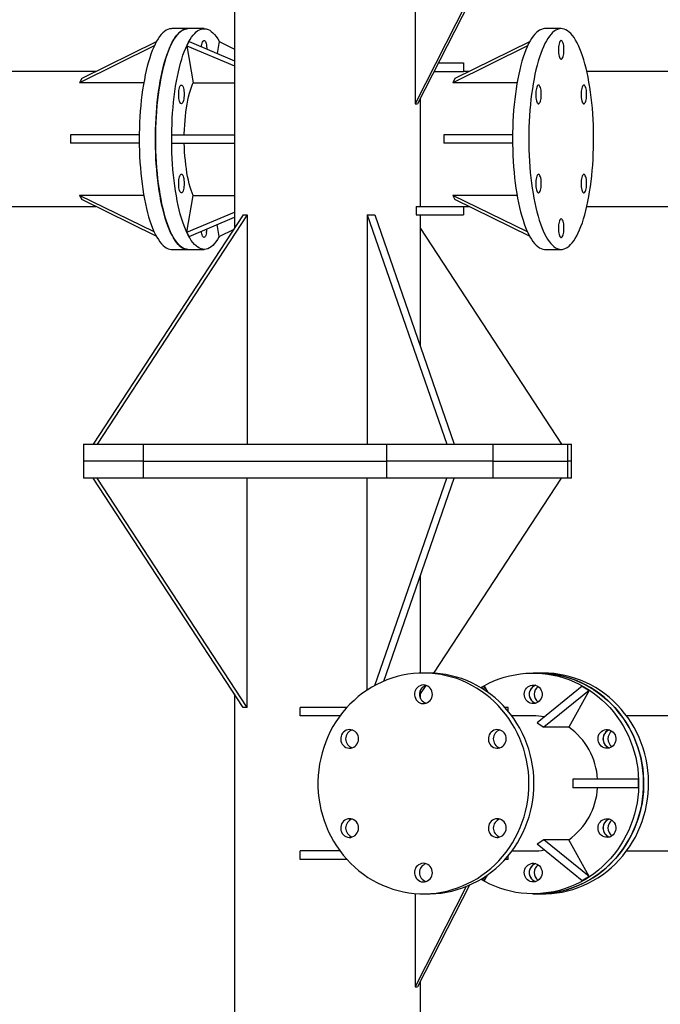
# Model space of a CAD drawing. Units: millimetres. Extents: x 15 to 1184, y 5 to 836.
# Drawn here: x 514 to 521, y 502 to 513 of the extents above; entities that cross this region are included whole.
import ezdxf

# ---------------------------------------------------------------- set-up
doc = ezdxf.new("R2010")
doc.units = ezdxf.units.MM

msp = doc.modelspace()

# ---------------------------------------------------------------- linework, layer by layer
at = {"color": 7, "linetype": 'Continuous', "lineweight": 25}
for p, q in [((516.123, 515.934), (516.123, 511.016)), ((518.852, 513.666), (518.25, 512.485)), ((518.89, 513.681), (518.28, 512.485)), ((518.25, 513.584), (518.25, 512.485)), ((515.575, 513.37), (515.384, 513.37)), ((515.766, 513.37), (515.575, 513.37)), ((519.972, 513.37), (519.781, 513.37)), ((515.178, 513.165), (514.298, 512.733)), ((515.203, 513.215), (514.324, 512.783)), ((515.563, 513.166), (515.589, 513.216)), ((515.563, 513.166), (515.637, 512.733)), ((515.563, 513.166), (516.123, 512.931)), ((515.589, 513.216), (516.123, 512.991)), ((515.943, 513.216), (515.92, 513.077)), ((515.943, 513.216), (516.123, 513.128)), ((519.575, 513.165), (518.695, 512.733)), ((519.6, 513.215), (518.721, 512.783)), ((518.524, 512.965), (518.82, 512.965)), ((518.82, 512.965), (518.82, 512.865)), ((514.49, 512.865), (496.924, 512.865)), ((514.324, 512.783), (514.298, 512.733)), ((518.473, 512.865), (518.82, 512.865)), ((518.721, 512.783), (518.695, 512.733)), ((518.887, 512.865), (518.82, 512.865)), ((521.659, 512.865), (520.274, 512.865)), ((515.055, 512.733), (514.298, 512.733)), ((515.637, 512.733), (516.123, 512.733)), ((519.452, 512.733), (518.695, 512.733)), ((518.313, 511.275), (518.313, 512.551)), ((518.25, 512.485), (518.28, 512.485)), ((514.194, 512.12), (514.194, 512.02)), ((515.002, 512.12), (514.194, 512.12)), ((515.386, 512.02), (515.386, 512.12)), ((515.386, 512.12), (516.123, 512.12)), ((518.591, 512.12), (518.591, 512.02)), ((519.399, 512.12), (518.591, 512.12)), ((515.002, 512.02), (514.194, 512.02)), ((515.386, 512.02), (516.123, 512.02)), ((519.399, 512.02), (518.591, 512.02)), ((514.298, 511.406), (514.324, 511.356)), ((515.178, 510.975), (514.298, 511.406)), ((515.055, 511.406), (514.298, 511.406)), ((515.563, 510.973), (515.637, 511.406)), ((515.637, 511.406), (516.123, 511.406)), ((519.452, 511.406), (518.695, 511.406)), ((519.575, 510.975), (518.695, 511.406)), ((518.695, 511.406), (518.721, 511.356)), ((496.924, 511.275), (514.49, 511.275)), ((515.203, 510.925), (514.324, 511.356)), ((518.265, 511.275), (518.265, 511.175)), ((518.265, 511.275), (518.82, 511.275)), ((519.6, 510.925), (518.721, 511.356)), ((518.82, 511.275), (518.887, 511.275)), ((518.82, 511.275), (518.82, 511.175)), ((520.274, 511.275), (521.659, 511.275)), ((516.227, 511.175), (514.46, 508.475)), ((516.274, 511.175), (514.507, 508.475)), ((515.563, 510.973), (516.123, 511.209)), ((516.227, 511.175), (516.274, 511.175)), ((516.274, 511.175), (516.274, 508.475)), ((517.687, 511.175), (517.687, 508.475)), ((517.687, 511.175), (518.624, 508.475)), ((517.687, 511.175), (517.775, 511.175)), ((517.775, 511.175), (518.712, 508.475)), ((518.265, 511.175), (518.82, 511.175)), ((518.313, 509.624), (518.313, 511.175)), ((515.589, 510.923), (516.123, 511.148)), ((515.943, 510.923), (515.92, 511.063)), ((515.589, 510.923), (515.563, 510.973)), ((515.943, 510.923), (516.119, 511.009)), ((518.313, 511.016), (519.976, 508.475)), ((515.384, 510.77), (515.575, 510.77)), ((515.575, 510.77), (515.766, 510.77)), ((519.781, 510.77), (519.972, 510.77)), ((514.344, 508.475), (514.344, 508.275)), ((514.344, 508.475), (515.05, 508.475)), ((515.05, 508.475), (515.05, 508.275)), ((515.05, 508.475), (517.918, 508.475)), ((517.918, 508.275), (517.918, 508.475)), ((517.918, 508.475), (519.167, 508.475)), ((519.167, 508.475), (519.167, 508.275)), ((519.167, 508.475), (520.049, 508.475)), ((520.049, 508.275), (520.049, 508.475)), ((520.049, 508.475), (520.093, 508.475)), ((520.093, 508.275), (520.093, 508.475)), ((514.344, 508.275), (514.344, 508.075)), ((515.05, 508.275), (514.344, 508.275)), ((515.05, 508.275), (517.918, 508.275)), ((515.05, 508.275), (515.05, 508.075)), ((519.167, 508.275), (517.918, 508.275)), ((517.918, 508.075), (517.918, 508.275)), ((519.167, 508.275), (520.049, 508.275)), ((519.167, 508.275), (519.167, 508.075)), ((520.093, 508.275), (520.049, 508.275)), ((520.049, 508.075), (520.049, 508.275)), ((520.093, 508.075), (520.093, 508.275)), ((515.05, 508.075), (514.344, 508.075)), ((516.227, 505.375), (514.46, 508.075)), ((516.274, 505.375), (514.507, 508.075)), ((517.918, 508.075), (515.05, 508.075)), ((516.274, 505.375), (516.274, 508.075)), ((517.687, 505.58), (517.687, 508.075)), ((517.777, 505.633), (518.624, 508.075)), ((517.883, 505.685), (518.712, 508.075)), ((519.167, 508.075), (517.918, 508.075)), ((518.473, 505.778), (519.976, 508.075)), ((520.049, 508.075), (519.167, 508.075)), ((520.093, 508.075), (520.049, 508.075)), ((518.313, 505.779), (518.313, 506.925)), ((518.408, 505.78), (518.349, 505.78)), ((519.7, 505.78), (519.642, 505.78)), ((519.759, 505.78), (519.7, 505.78)), ((518.313, 505.534), (518.38, 505.635)), ((519.03, 505.605), (519.064, 505.626)), ((519.064, 505.626), (519.059, 505.587)), ((519.064, 505.626), (519.102, 505.558)), ((520.219, 505.626), (519.687, 505.193)), ((520.219, 505.626), (520.302, 505.576)), ((516.123, 505.534), (516.123, 495.616)), ((518.313, 505.482), (518.313, 505.577)), ((520.302, 505.576), (519.769, 505.143)), ((520.302, 505.576), (520.063, 505.143)), ((516.274, 505.375), (516.227, 505.375)), ((516.897, 505.275), (516.897, 505.375)), ((517.448, 505.375), (516.897, 505.375)), ((519.347, 505.375), (519.309, 505.375)), ((519.347, 505.332), (519.347, 505.375)), ((517.366, 505.275), (516.897, 505.275)), ((519.642, 505.275), (519.391, 505.275)), ((525.634, 505.275), (520.742, 505.275)), ((519.687, 505.193), (519.769, 505.143)), ((520.063, 505.143), (519.769, 505.143)), ((520.108, 504.53), (520.108, 504.43)), ((520.88, 504.53), (520.108, 504.53)), ((520.88, 504.43), (520.108, 504.43)), ((520.88, 504.53), (520.88, 504.43)), ((519.769, 503.816), (519.687, 503.766)), ((520.219, 503.333), (519.687, 503.766)), ((520.063, 503.816), (519.769, 503.816)), ((520.302, 503.383), (519.769, 503.816)), ((520.302, 503.383), (520.063, 503.816)), ((516.897, 503.585), (516.897, 503.685)), ((517.366, 503.685), (516.897, 503.685)), ((519.347, 503.585), (519.347, 503.628)), ((519.391, 503.685), (519.642, 503.685)), ((520.742, 503.685), (525.634, 503.685)), ((517.448, 503.585), (516.897, 503.585)), ((519.347, 503.585), (519.309, 503.585)), ((519.064, 503.333), (519.102, 503.401)), ((520.302, 503.383), (520.219, 503.333)), ((518.89, 503.281), (518.28, 502.085)), ((519.064, 503.333), (519.03, 503.354)), ((519.064, 503.333), (519.059, 503.372)), ((518.852, 503.266), (518.25, 502.085)), ((518.25, 503.184), (518.25, 502.085)), ((518.349, 503.18), (518.408, 503.18)), ((519.642, 503.18), (519.7, 503.18)), ((519.7, 503.18), (519.759, 503.18)), ((518.313, 494.224), (518.313, 502.151)), ((518.25, 502.085), (518.28, 502.085))]:
    msp.add_line(p, q, dxfattribs=at)
at = {"color": 7, "linetype": 'Continuous', "lineweight": 25, "flags": 128}
for points in [[(515.384, 513.37), (515.377, 513.369), (515.357, 513.367), (515.338, 513.36), (515.318, 513.35), (515.298, 513.337), (515.279, 513.32), (515.26, 513.3), (515.242, 513.277), (515.224, 513.25), (515.206, 513.22), (515.188, 513.187), (515.172, 513.151), (515.156, 513.112), (515.14, 513.07), (515.125, 513.026), (515.111, 512.979), (515.097, 512.929), (515.085, 512.878), (515.073, 512.824), (515.062, 512.768), (515.051, 512.71), (515.042, 512.65), (515.034, 512.589), (515.026, 512.527), (515.02, 512.463), (515.014, 512.398), (515.01, 512.332), (515.006, 512.266), (515.004, 512.199), (515.002, 512.132), (515.002, 512.064), (515.002, 511.997), (515.004, 511.929), (515.007, 511.862), (515.01, 511.796), (515.015, 511.731), (515.021, 511.666), (515.027, 511.602), (515.035, 511.54), (515.044, 511.479), (515.053, 511.42)], [(515.575, 510.77), (515.558, 510.771), (515.539, 510.776), (515.519, 510.784), (515.499, 510.795), (515.48, 510.81), (515.461, 510.829), (515.442, 510.851), (515.424, 510.876), (515.406, 510.904), (515.388, 510.936), (515.371, 510.97), (515.355, 511.007), (515.339, 511.048), (515.324, 511.091), (515.309, 511.137), (515.295, 511.185), (515.282, 511.236), (515.27, 511.288), (515.258, 511.343), (515.248, 511.4), (515.238, 511.459), (515.229, 511.519), (515.221, 511.581), (515.214, 511.645), (515.208, 511.709), (515.203, 511.774), (515.199, 511.84), (515.196, 511.907), (515.194, 511.974), (515.193, 512.042), (515.193, 512.109), (515.194, 512.176), (515.196, 512.244), (515.2, 512.31), (515.204, 512.376), (515.209, 512.441), (515.215, 512.505), (515.222, 512.568), (515.23, 512.63), (515.239, 512.69), (515.249, 512.749), (515.26, 512.805), (515.272, 512.86), (515.284, 512.912), (515.297, 512.963), (515.311, 513.011), (515.326, 513.056), (515.341, 513.098), (515.357, 513.138), (515.374, 513.175), (515.391, 513.209), (515.409, 513.24), (515.427, 513.268), (515.445, 513.293), (515.464, 513.314), (515.483, 513.332), (515.503, 513.346), (515.522, 513.357), (515.542, 513.365), (515.562, 513.369), (515.575, 513.37)], [(515.575, 513.37), (515.568, 513.369), (515.548, 513.367), (515.529, 513.36), (515.509, 513.35), (515.49, 513.337), (515.47, 513.32), (515.452, 513.3), (515.433, 513.277), (515.415, 513.25), (515.397, 513.22), (515.38, 513.187), (515.363, 513.151), (515.347, 513.112), (515.331, 513.07), (515.316, 513.026), (515.302, 512.979), (515.288, 512.929), (515.276, 512.878), (515.264, 512.824), (515.253, 512.768), (515.243, 512.71), (515.233, 512.65), (515.225, 512.589), (515.217, 512.527), (515.211, 512.463), (515.205, 512.398), (515.201, 512.332), (515.197, 512.266), (515.195, 512.199), (515.193, 512.132), (515.193, 512.064), (515.194, 511.997), (515.195, 511.929), (515.198, 511.862), (515.202, 511.796), (515.206, 511.731), (515.212, 511.666), (515.219, 511.602), (515.226, 511.54), (515.235, 511.479), (515.244, 511.42)], [(515.947, 510.925), (515.941, 510.914), (515.923, 510.885), (515.905, 510.859), (515.886, 510.836), (515.867, 510.816), (515.848, 510.8), (515.829, 510.787), (515.809, 510.778), (515.789, 510.772), (515.769, 510.77), (515.75, 510.771), (515.73, 510.776), (515.71, 510.784), (515.691, 510.795), (515.671, 510.81), (515.652, 510.829), (515.633, 510.851), (515.615, 510.876), (515.597, 510.904), (515.579, 510.936), (515.562, 510.97), (515.546, 511.007), (515.53, 511.048), (515.515, 511.091), (515.5, 511.137), (515.486, 511.185), (515.473, 511.236), (515.461, 511.288), (515.449, 511.343), (515.439, 511.4), (515.429, 511.459), (515.42, 511.519), (515.412, 511.581), (515.405, 511.645), (515.399, 511.709), (515.394, 511.774), (515.39, 511.84), (515.387, 511.907), (515.385, 511.974), (515.384, 512.042), (515.384, 512.109), (515.385, 512.176), (515.388, 512.244), (515.391, 512.31), (515.395, 512.376), (515.4, 512.441), (515.406, 512.505), (515.413, 512.568), (515.421, 512.63), (515.43, 512.69), (515.44, 512.749), (515.451, 512.805), (515.463, 512.86), (515.475, 512.912), (515.489, 512.963), (515.503, 513.011), (515.517, 513.056), (515.533, 513.098), (515.549, 513.138), (515.565, 513.175), (515.582, 513.209), (515.6, 513.24), (515.618, 513.268), (515.636, 513.293), (515.655, 513.314), (515.674, 513.332), (515.694, 513.346), (515.713, 513.357), (515.733, 513.365), (515.753, 513.369), (515.773, 513.369), (515.792, 513.367), (515.812, 513.36), (515.832, 513.35), (515.851, 513.337), (515.87, 513.32), (515.889, 513.3), (515.908, 513.277), (515.926, 513.25), (515.944, 513.22), (515.947, 513.215)], [(519.781, 513.37), (519.777, 513.37), (519.758, 513.367), (519.738, 513.361), (519.718, 513.352), (519.699, 513.339), (519.68, 513.323), (519.661, 513.304), (519.642, 513.281), (519.624, 513.255), (519.606, 513.225), (519.588, 513.193), (519.572, 513.157), (519.555, 513.119), (519.54, 513.078), (519.525, 513.034), (519.51, 512.987), (519.497, 512.938), (519.484, 512.886), (519.472, 512.833), (519.46, 512.777), (519.45, 512.72)], [(519.641, 512.72), (519.632, 512.66), (519.623, 512.599), (519.616, 512.537), (519.609, 512.474), (519.603, 512.409), (519.599, 512.343), (519.595, 512.277), (519.592, 512.21), (519.591, 512.143), (519.59, 512.075), (519.591, 512.008), (519.592, 511.941), (519.594, 511.874), (519.598, 511.807), (519.602, 511.741), (519.608, 511.677), (519.614, 511.613), (519.622, 511.55), (519.63, 511.489), (519.64, 511.429), (519.65, 511.372), (519.661, 511.316), (519.673, 511.262), (519.686, 511.21), (519.699, 511.16), (519.713, 511.113), (519.728, 511.069), (519.744, 511.027), (519.76, 510.988), (519.777, 510.952), (519.794, 510.919), (519.812, 510.89), (519.83, 510.863), (519.849, 510.839), (519.868, 510.819), (519.887, 510.802), (519.906, 510.789), (519.926, 510.779), (519.946, 510.773), (519.965, 510.77), (519.985, 510.77), (520.005, 510.775), (520.025, 510.782), (520.044, 510.793), (520.064, 510.808), (520.083, 510.826), (520.102, 510.847), (520.12, 510.871), (520.138, 510.899), (520.156, 510.93), (520.173, 510.964), (520.189, 511.001), (520.205, 511.041), (520.221, 511.084), (520.235, 511.129), (520.249, 511.177), (520.263, 511.227), (520.275, 511.279), (520.287, 511.334), (520.298, 511.391), (520.307, 511.449), (520.316, 511.509), (520.325, 511.571), (520.332, 511.634), (520.338, 511.698), (520.343, 511.763), (520.347, 511.829), (520.35, 511.896), (520.352, 511.963), (520.354, 512.03), (520.354, 512.098), (520.353, 512.165), (520.351, 512.232), (520.348, 512.299), (520.344, 512.365), (520.339, 512.431), (520.333, 512.495), (520.326, 512.558), (520.318, 512.62), (520.309, 512.68), (520.299, 512.739), (520.289, 512.796), (520.277, 512.851), (520.265, 512.904), (520.252, 512.955), (520.238, 513.003), (520.223, 513.048), (520.208, 513.092), (520.192, 513.132), (520.176, 513.169), (520.159, 513.204), (520.141, 513.235), (520.123, 513.264), (520.105, 513.289), (520.086, 513.311), (520.067, 513.329), (520.047, 513.344), (520.028, 513.356), (520.008, 513.364), (519.988, 513.368), (519.969, 513.37), (519.949, 513.367), (519.929, 513.361), (519.909, 513.352), (519.89, 513.339), (519.871, 513.323), (519.852, 513.304), (519.833, 513.281), (519.815, 513.255), (519.797, 513.225), (519.78, 513.193), (519.763, 513.157), (519.746, 513.119), (519.731, 513.078), (519.716, 513.034), (519.701, 512.987), (519.688, 512.938), (519.675, 512.886), (519.663, 512.833), (519.652, 512.777), (519.641, 512.72)], [(515.735, 513.154), (515.737, 513.166), (515.74, 513.183), (515.743, 513.198), (515.748, 513.211), (515.753, 513.22), (515.758, 513.227), (515.764, 513.229), (515.77, 513.229), (515.776, 513.225), (515.781, 513.217), (515.786, 513.207), (515.79, 513.193), (515.794, 513.178), (515.796, 513.16), (515.798, 513.141), (515.798, 513.128)], [(519.944, 513.175), (519.942, 513.157), (519.94, 513.138), (519.94, 513.118), (519.94, 513.098), (519.942, 513.08), (519.944, 513.062), (519.948, 513.046), (519.952, 513.033), (519.957, 513.022), (519.962, 513.015), (519.968, 513.01), (519.974, 513.01), (519.98, 513.013), (519.985, 513.019), (519.99, 513.029), (519.995, 513.041), (519.998, 513.056), (520.001, 513.073), (520.003, 513.092), (520.004, 513.111), (520.004, 513.131), (520.003, 513.151), (520.001, 513.169), (519.998, 513.186), (519.994, 513.2), (519.989, 513.212), (519.984, 513.221), (519.979, 513.227), (519.973, 513.23), (519.967, 513.228), (519.962, 513.224), (519.956, 513.216), (519.951, 513.205), (519.947, 513.191), (519.944, 513.175)], [(515.527, 512.54), (515.524, 512.524), (515.519, 512.51), (515.515, 512.499), (515.509, 512.491), (515.504, 512.486), (515.498, 512.485), (515.492, 512.487), (515.487, 512.493), (515.482, 512.502), (515.477, 512.514), (515.473, 512.529), (515.47, 512.545), (515.468, 512.564), (515.467, 512.583), (515.467, 512.603), (515.468, 512.622), (515.47, 512.641), (515.473, 512.658), (515.476, 512.673), (515.481, 512.686), (515.486, 512.695), (515.491, 512.702), (515.497, 512.704), (515.503, 512.704), (515.508, 512.7), (515.514, 512.692), (515.519, 512.682), (515.523, 512.668), (515.526, 512.653), (515.529, 512.635), (515.531, 512.616), (515.531, 512.596), (515.531, 512.577), (515.529, 512.558), (515.527, 512.54)], [(515.533, 512.12), (515.533, 512.13), (515.535, 512.183), (515.538, 512.235), (515.541, 512.287), (515.546, 512.337), (515.552, 512.387), (515.559, 512.435), (515.566, 512.481), (515.575, 512.525), (515.584, 512.568), (515.594, 512.608), (515.605, 512.646), (515.617, 512.681), (515.629, 512.714), (515.637, 512.733)], [(519.45, 512.72), (519.441, 512.66), (519.432, 512.599), (519.424, 512.537), (519.418, 512.474), (519.412, 512.409), (519.407, 512.343), (519.404, 512.277), (519.401, 512.21), (519.4, 512.143), (519.399, 512.075), (519.399, 512.008), (519.401, 511.941), (519.403, 511.874), (519.407, 511.807), (519.411, 511.741), (519.417, 511.677), (519.423, 511.613), (519.431, 511.55), (519.439, 511.489), (519.448, 511.429), (519.459, 511.372), (519.47, 511.316), (519.482, 511.262), (519.494, 511.21), (519.508, 511.16), (519.522, 511.113), (519.537, 511.069), (519.553, 511.027), (519.569, 510.988), (519.586, 510.952), (519.603, 510.919), (519.621, 510.89), (519.639, 510.863), (519.657, 510.839), (519.676, 510.819), (519.696, 510.802), (519.715, 510.789), (519.735, 510.779), (519.754, 510.773), (519.774, 510.77), (519.781, 510.77)], [(519.677, 512.65), (519.674, 512.632), (519.673, 512.613), (519.673, 512.593), (519.673, 512.573), (519.675, 512.555), (519.677, 512.537), (519.681, 512.521), (519.685, 512.508), (519.69, 512.497), (519.695, 512.49), (519.701, 512.485), (519.707, 512.485), (519.713, 512.488), (519.718, 512.494), (519.723, 512.504), (519.728, 512.516), (519.731, 512.531), (519.734, 512.548), (519.736, 512.567), (519.737, 512.586), (519.737, 512.606), (519.736, 512.626), (519.734, 512.644), (519.731, 512.661), (519.727, 512.675), (519.722, 512.687), (519.717, 512.696), (519.712, 512.702), (519.706, 512.705), (519.7, 512.703), (519.694, 512.699), (519.689, 512.691), (519.684, 512.68), (519.68, 512.666), (519.677, 512.65)], [(520.211, 512.65), (520.209, 512.632), (520.207, 512.613), (520.207, 512.593), (520.207, 512.573), (520.209, 512.555), (520.212, 512.537), (520.215, 512.521), (520.219, 512.508), (520.224, 512.497), (520.23, 512.49), (520.235, 512.485), (520.241, 512.485), (520.247, 512.488), (520.252, 512.494), (520.257, 512.504), (520.262, 512.516), (520.265, 512.531), (520.268, 512.548), (520.27, 512.567), (520.271, 512.586), (520.271, 512.606), (520.27, 512.626), (520.268, 512.644), (520.265, 512.661), (520.261, 512.675), (520.256, 512.687), (520.251, 512.696), (520.246, 512.702), (520.24, 512.705), (520.234, 512.703), (520.229, 512.699), (520.223, 512.691), (520.219, 512.68), (520.214, 512.666), (520.211, 512.65)], [(515.637, 511.406), (515.626, 511.434), (515.614, 511.467), (515.602, 511.503), (515.591, 511.542), (515.581, 511.583), (515.572, 511.626), (515.564, 511.671), (515.557, 511.717), (515.55, 511.766), (515.545, 511.816), (515.54, 511.866), (515.537, 511.918), (515.534, 511.971), (515.533, 512.02)], [(515.527, 511.49), (515.524, 511.474), (515.519, 511.46), (515.515, 511.449), (515.509, 511.441), (515.504, 511.436), (515.498, 511.435), (515.492, 511.437), (515.487, 511.443), (515.482, 511.452), (515.477, 511.464), (515.473, 511.479), (515.47, 511.495), (515.468, 511.514), (515.467, 511.533), (515.467, 511.553), (515.468, 511.572), (515.47, 511.591), (515.473, 511.608), (515.476, 511.623), (515.481, 511.636), (515.486, 511.645), (515.491, 511.652), (515.497, 511.654), (515.503, 511.654), (515.508, 511.65), (515.514, 511.642), (515.519, 511.632), (515.523, 511.618), (515.526, 511.603), (515.529, 511.585), (515.531, 511.566), (515.531, 511.546), (515.531, 511.527), (515.529, 511.508), (515.527, 511.49)], [(519.677, 511.6), (519.674, 511.582), (519.673, 511.563), (519.673, 511.543), (519.673, 511.523), (519.675, 511.505), (519.677, 511.487), (519.681, 511.471), (519.685, 511.458), (519.69, 511.447), (519.695, 511.44), (519.701, 511.435), (519.707, 511.435), (519.713, 511.438), (519.718, 511.444), (519.723, 511.454), (519.728, 511.466), (519.731, 511.481), (519.734, 511.498), (519.736, 511.517), (519.737, 511.536), (519.737, 511.556), (519.736, 511.576), (519.734, 511.594), (519.731, 511.611), (519.727, 511.625), (519.722, 511.637), (519.717, 511.646), (519.712, 511.652), (519.706, 511.655), (519.7, 511.653), (519.694, 511.649), (519.689, 511.641), (519.684, 511.63), (519.68, 511.616), (519.677, 511.6)], [(520.211, 511.6), (520.209, 511.582), (520.207, 511.563), (520.207, 511.543), (520.207, 511.523), (520.209, 511.505), (520.212, 511.487), (520.215, 511.471), (520.219, 511.458), (520.224, 511.447), (520.23, 511.44), (520.235, 511.435), (520.241, 511.435), (520.247, 511.438), (520.252, 511.444), (520.257, 511.454), (520.262, 511.466), (520.265, 511.481), (520.268, 511.498), (520.27, 511.517), (520.271, 511.536), (520.271, 511.556), (520.27, 511.576), (520.268, 511.594), (520.265, 511.611), (520.261, 511.625), (520.256, 511.637), (520.251, 511.646), (520.246, 511.652), (520.24, 511.655), (520.234, 511.653), (520.229, 511.649), (520.223, 511.641), (520.219, 511.63), (520.214, 511.616), (520.211, 511.6)], [(515.053, 511.42), (515.063, 511.362), (515.075, 511.306), (515.087, 511.253), (515.099, 511.201), (515.113, 511.152), (515.127, 511.106), (515.142, 511.062), (515.158, 511.021), (515.174, 510.982), (515.191, 510.947), (515.209, 510.914), (515.227, 510.885), (515.245, 510.859), (515.263, 510.836), (515.282, 510.816), (515.302, 510.8), (515.321, 510.787), (515.341, 510.778), (515.361, 510.772), (515.38, 510.77), (515.384, 510.77)], [(515.244, 511.42), (515.255, 511.362), (515.266, 511.306), (515.278, 511.253), (515.291, 511.201), (515.304, 511.152), (515.319, 511.106), (515.334, 511.062), (515.349, 511.021), (515.366, 510.982), (515.382, 510.947), (515.4, 510.914), (515.418, 510.885), (515.436, 510.859), (515.455, 510.836), (515.474, 510.816), (515.493, 510.8), (515.512, 510.787), (515.532, 510.778), (515.552, 510.772), (515.572, 510.77), (515.575, 510.77)], [(519.944, 511.075), (519.942, 511.057), (519.94, 511.038), (519.94, 511.018), (519.94, 510.998), (519.942, 510.98), (519.944, 510.962), (519.948, 510.946), (519.952, 510.933), (519.957, 510.922), (519.962, 510.915), (519.968, 510.91), (519.974, 510.91), (519.98, 510.913), (519.985, 510.919), (519.99, 510.929), (519.995, 510.941), (519.998, 510.956), (520.001, 510.973), (520.003, 510.992), (520.004, 511.011), (520.004, 511.031), (520.003, 511.051), (520.001, 511.069), (519.998, 511.086), (519.994, 511.1), (519.989, 511.112), (519.984, 511.121), (519.979, 511.127), (519.973, 511.13), (519.967, 511.128), (519.962, 511.124), (519.956, 511.116), (519.951, 511.105), (519.947, 511.091), (519.944, 511.075)], [(515.794, 510.965), (515.791, 510.949), (515.787, 510.935), (515.782, 510.924), (515.776, 510.916), (515.771, 510.911), (515.765, 510.91), (515.759, 510.912), (515.754, 510.918), (515.749, 510.927), (515.744, 510.939), (515.74, 510.954), (515.737, 510.97), (515.735, 510.985)], [(519.426, 505.13), (519.392, 505.187), (519.355, 505.243), (519.316, 505.296), (519.274, 505.348), (519.23, 505.397), (519.183, 505.444), (519.134, 505.488), (519.083, 505.529), (519.03, 505.567), (518.975, 505.603), (518.919, 505.635), (518.861, 505.665), (518.801, 505.691), (518.741, 505.714), (518.679, 505.733), (518.616, 505.749), (518.553, 505.762), (518.489, 505.771), (518.425, 505.777), (518.36, 505.78), (518.296, 505.778), (518.231, 505.774), (518.167, 505.766), (518.104, 505.754), (518.041, 505.739), (517.979, 505.721), (517.918, 505.699), (517.858, 505.674), (517.799, 505.645), (517.742, 505.614), (517.687, 505.579), (517.633, 505.542), (517.581, 505.502), (517.532, 505.458), (517.484, 505.413), (517.439, 505.365), (517.396, 505.314), (517.356, 505.261), (517.319, 505.206), (517.284, 505.149), (517.252, 505.09), (517.224, 505.03), (517.198, 504.968), (517.175, 504.905), (517.156, 504.841), (517.139, 504.775), (517.126, 504.709), (517.116, 504.642), (517.11, 504.575), (517.107, 504.508), (517.107, 504.44), (517.111, 504.373), (517.118, 504.306), (517.128, 504.239), (517.142, 504.173), (517.159, 504.108), (517.179, 504.044), (517.202, 503.981), (517.228, 503.919), (517.257, 503.859), (517.29, 503.801), (517.325, 503.744), (517.363, 503.689), (517.403, 503.637), (517.446, 503.587), (517.492, 503.539), (517.54, 503.494), (517.59, 503.451), (517.642, 503.411), (517.696, 503.374), (517.751, 503.34), (517.809, 503.309), (517.868, 503.281), (517.928, 503.257), (517.989, 503.236), (518.051, 503.218), (518.114, 503.203), (518.178, 503.192), (518.242, 503.185), (518.306, 503.18), (518.371, 503.18), (518.435, 503.183), (518.5, 503.189), (518.563, 503.199), (518.627, 503.212), (518.689, 503.229), (518.751, 503.249), (518.811, 503.273), (518.87, 503.3), (518.928, 503.329), (518.985, 503.362), (519.039, 503.398), (519.092, 503.437), (519.143, 503.479), (519.191, 503.523), (519.238, 503.57), (519.281, 503.62), (519.323, 503.672), (519.362, 503.726), (519.398, 503.782), (519.431, 503.839), (519.461, 503.899), (519.488, 503.96), (519.513, 504.023), (519.534, 504.087), (519.552, 504.151), (519.566, 504.217), (519.578, 504.284), (519.586, 504.351), (519.591, 504.418), (519.592, 504.485), (519.59, 504.553), (519.585, 504.62), (519.576, 504.687), (519.564, 504.753), (519.549, 504.819), (519.531, 504.884), (519.509, 504.947), (519.484, 505.009), (519.456, 505.07), (519.426, 505.13)], [(519.484, 505.13), (519.451, 505.187), (519.414, 505.243), (519.375, 505.296), (519.333, 505.348), (519.289, 505.397), (519.242, 505.444), (519.193, 505.488), (519.142, 505.529), (519.089, 505.567), (519.034, 505.603), (518.978, 505.635), (518.919, 505.665), (518.86, 505.691), (518.799, 505.714), (518.738, 505.733), (518.675, 505.749), (518.612, 505.762), (518.548, 505.771), (518.483, 505.777), (518.419, 505.78), (518.408, 505.78)], [(519.025, 505.608), (519.063, 505.63), (519.121, 505.66), (519.18, 505.687), (519.24, 505.71), (519.302, 505.73), (519.364, 505.747), (519.428, 505.76), (519.492, 505.77), (519.556, 505.777), (519.62, 505.779), (519.685, 505.779), (519.749, 505.775), (519.813, 505.767), (519.877, 505.756), (519.94, 505.742), (520.002, 505.724), (520.063, 505.703), (520.123, 505.678), (520.182, 505.65), (520.24, 505.619), (520.295, 505.585), (520.349, 505.548), (520.401, 505.508), (520.451, 505.466), (520.499, 505.421), (520.545, 505.373), (520.588, 505.322), (520.628, 505.27), (520.666, 505.215), (520.701, 505.159), (520.734, 505.1), (520.763, 505.04), (520.789, 504.978), (520.812, 504.915), (520.833, 504.851), (520.849, 504.786), (520.863, 504.72), (520.873, 504.654), (520.88, 504.586), (520.884, 504.519), (520.884, 504.452), (520.881, 504.384), (520.875, 504.317), (520.865, 504.25), (520.852, 504.184), (520.836, 504.119), (520.816, 504.055), (520.793, 503.991), (520.768, 503.929), (520.739, 503.869), (520.707, 503.81), (520.672, 503.753), (520.635, 503.698), (520.595, 503.646), (520.552, 503.595), (520.507, 503.547), (520.46, 503.501), (520.41, 503.458), (520.358, 503.417), (520.304, 503.38), (520.249, 503.346), (520.192, 503.314), (520.133, 503.286), (520.073, 503.261), (520.012, 503.239), (519.95, 503.22), (519.887, 503.205), (519.824, 503.194), (519.76, 503.186), (519.695, 503.181), (519.631, 503.18), (519.566, 503.182), (519.502, 503.188), (519.438, 503.197), (519.375, 503.21), (519.312, 503.226), (519.251, 503.246), (519.19, 503.269), (519.13, 503.295), (519.072, 503.324), (519.025, 503.351)], [(519.7, 505.78), (519.743, 505.779), (519.808, 505.775), (519.872, 505.767), (519.936, 505.756), (519.999, 505.742), (520.061, 505.724), (520.122, 505.703), (520.182, 505.678), (520.241, 505.65), (520.298, 505.619), (520.354, 505.585), (520.408, 505.548), (520.46, 505.508), (520.51, 505.466), (520.558, 505.421), (520.604, 505.373), (520.647, 505.322), (520.687, 505.27), (520.725, 505.215), (520.76, 505.159), (520.792, 505.1), (520.822, 505.04), (520.848, 504.978), (520.871, 504.915), (520.891, 504.851), (520.908, 504.786), (520.922, 504.72), (520.932, 504.654), (520.939, 504.586), (520.943, 504.519), (520.943, 504.452), (520.94, 504.384), (520.933, 504.317), (520.924, 504.25), (520.911, 504.184), (520.894, 504.119), (520.875, 504.055), (520.852, 503.991), (520.826, 503.929), (520.797, 503.869), (520.766, 503.81), (520.731, 503.753), (520.694, 503.698), (520.654, 503.646), (520.611, 503.595), (520.566, 503.547), (520.518, 503.501), (520.469, 503.458), (520.417, 503.417), (520.363, 503.38), (520.308, 503.346), (520.251, 503.314), (520.192, 503.286), (520.132, 503.261), (520.071, 503.239), (520.009, 503.22), (519.946, 503.205), (519.883, 503.194), (519.819, 503.186), (519.754, 503.181), (519.7, 503.18)], [(519.7, 503.18), (519.733, 503.18), (519.797, 503.184), (519.861, 503.191), (519.925, 503.201), (519.988, 503.215), (520.051, 503.232), (520.112, 503.253), (520.172, 503.277), (520.231, 503.304), (520.289, 503.335), (520.345, 503.368), (520.399, 503.405), (520.452, 503.444), (520.502, 503.486), (520.55, 503.531), (520.596, 503.579), (520.64, 503.628), (520.681, 503.681), (520.719, 503.735), (520.754, 503.791), (520.787, 503.849), (520.817, 503.909), (520.844, 503.971), (520.868, 504.033), (520.888, 504.097), (520.906, 504.162), (520.92, 504.228), (520.93, 504.295), (520.938, 504.362), (520.942, 504.429), (520.943, 504.497), (520.941, 504.564), (520.935, 504.631), (520.925, 504.698), (520.913, 504.764), (520.897, 504.83), (520.878, 504.894), (520.856, 504.958), (520.831, 505.02), (520.803, 505.08), (520.771, 505.139), (520.737, 505.197), (520.7, 505.252), (520.66, 505.305), (520.618, 505.356), (520.573, 505.405), (520.526, 505.451), (520.477, 505.495), (520.426, 505.535), (520.372, 505.573), (520.317, 505.608), (520.26, 505.64), (520.202, 505.669), (520.142, 505.695), (520.081, 505.717), (520.019, 505.736), (519.957, 505.752), (519.893, 505.764), (519.829, 505.773), (519.765, 505.778), (519.7, 505.78)], [(519.759, 503.18), (519.791, 503.18), (519.856, 503.184), (519.92, 503.191), (519.984, 503.201), (520.047, 503.215), (520.109, 503.232), (520.171, 503.253), (520.231, 503.277), (520.29, 503.304), (520.348, 503.335), (520.404, 503.368), (520.458, 503.405), (520.51, 503.444), (520.561, 503.486), (520.609, 503.531), (520.655, 503.579), (520.698, 503.628), (520.739, 503.681), (520.778, 503.735), (520.813, 503.791), (520.846, 503.849), (520.876, 503.909), (520.903, 503.971), (520.926, 504.033), (520.947, 504.097), (520.964, 504.162), (520.978, 504.228), (520.989, 504.295), (520.997, 504.362), (521.001, 504.429), (521.002, 504.497), (520.999, 504.564), (520.993, 504.631), (520.984, 504.698), (520.972, 504.764), (520.956, 504.83), (520.937, 504.894), (520.915, 504.958), (520.89, 505.02), (520.861, 505.08), (520.83, 505.139), (520.796, 505.197), (520.759, 505.252), (520.719, 505.305), (520.677, 505.356), (520.632, 505.405), (520.585, 505.451), (520.536, 505.495), (520.484, 505.535), (520.431, 505.573), (520.376, 505.608), (520.319, 505.64), (520.261, 505.669), (520.201, 505.695), (520.14, 505.717), (520.078, 505.736), (520.015, 505.752), (519.952, 505.764), (519.888, 505.773), (519.824, 505.778), (519.759, 505.78), (519.759, 505.78)], [(518.44, 505.585), (518.43, 505.601), (518.416, 505.615), (518.401, 505.626), (518.383, 505.634), (518.365, 505.638), (518.346, 505.64), (518.328, 505.637), (518.309, 505.631), (518.293, 505.622), (518.278, 505.61), (518.265, 505.596), (518.255, 505.579), (518.248, 505.561), (518.245, 505.541), (518.245, 505.521), (518.248, 505.502), (518.254, 505.483), (518.263, 505.466), (518.276, 505.451), (518.29, 505.439), (518.307, 505.429), (518.324, 505.423), (518.343, 505.42), (518.362, 505.42), (518.38, 505.425), (518.398, 505.432), (518.414, 505.443), (518.428, 505.456), (518.439, 505.472), (518.447, 505.49), (518.453, 505.508), (518.455, 505.528), (518.453, 505.548), (518.448, 505.567), (518.44, 505.585)], [(519.551, 505.475), (519.543, 505.493), (519.538, 505.512), (519.537, 505.531), (519.539, 505.551), (519.544, 505.57), (519.552, 505.588), (519.564, 505.603), (519.577, 505.617), (519.593, 505.627), (519.611, 505.635), (519.629, 505.639), (519.648, 505.639), (519.667, 505.637), (519.684, 505.63), (519.701, 505.621), (519.716, 505.608), (519.728, 505.593), (519.737, 505.576), (519.743, 505.557), (519.747, 505.538), (519.746, 505.518), (519.743, 505.499), (519.736, 505.48), (519.726, 505.464), (519.713, 505.449), (519.698, 505.437), (519.682, 505.428), (519.664, 505.422), (519.645, 505.42), (519.626, 505.421), (519.608, 505.426), (519.591, 505.434), (519.575, 505.445), (519.561, 505.459), (519.551, 505.475)], [(518.408, 503.18), (518.43, 503.18), (518.494, 503.183), (518.558, 503.189), (518.622, 503.199), (518.685, 503.212), (518.748, 503.229), (518.809, 503.249), (518.87, 503.273), (518.929, 503.3), (518.987, 503.329), (519.043, 503.362), (519.098, 503.398), (519.151, 503.437), (519.201, 503.479), (519.25, 503.523), (519.296, 503.57), (519.34, 503.62), (519.382, 503.672), (519.42, 503.726), (519.456, 503.782), (519.49, 503.839), (519.52, 503.899), (519.547, 503.96), (519.571, 504.023), (519.593, 504.087), (519.61, 504.151), (519.625, 504.217), (519.637, 504.284), (519.645, 504.351), (519.649, 504.418), (519.651, 504.485), (519.649, 504.553), (519.644, 504.62), (519.635, 504.687), (519.623, 504.753), (519.608, 504.819), (519.589, 504.884), (519.568, 504.947), (519.543, 505.009), (519.515, 505.07), (519.484, 505.13)], [(517.571, 505.06), (517.56, 505.076), (517.547, 505.09), (517.531, 505.101), (517.514, 505.109), (517.496, 505.113), (517.477, 505.115), (517.458, 505.112), (517.44, 505.106), (517.424, 505.097), (517.409, 505.085), (517.396, 505.071), (517.386, 505.054), (517.379, 505.036), (517.376, 505.016), (517.375, 504.996), (517.378, 504.977), (517.385, 504.958), (517.394, 504.941), (517.406, 504.926), (517.421, 504.914), (517.437, 504.904), (517.455, 504.898), (517.474, 504.895), (517.493, 504.895), (517.511, 504.9), (517.529, 504.907), (517.544, 504.918), (517.558, 504.931), (517.57, 504.947), (517.578, 504.965), (517.583, 504.983), (517.585, 505.003), (517.584, 505.023), (517.579, 505.042), (517.571, 505.06)], [(519.31, 505.06), (519.299, 505.076), (519.285, 505.09), (519.27, 505.101), (519.253, 505.109), (519.234, 505.113), (519.215, 505.115), (519.197, 505.112), (519.179, 505.106), (519.162, 505.097), (519.147, 505.085), (519.134, 505.071), (519.125, 505.054), (519.118, 505.036), (519.114, 505.016), (519.114, 504.996), (519.117, 504.977), (519.123, 504.958), (519.133, 504.941), (519.145, 504.926), (519.159, 504.914), (519.176, 504.904), (519.194, 504.898), (519.212, 504.895), (519.231, 504.895), (519.25, 504.9), (519.267, 504.907), (519.283, 504.918), (519.297, 504.931), (519.308, 504.947), (519.316, 504.965), (519.322, 504.983), (519.324, 505.003), (519.322, 505.023), (519.318, 505.042), (519.31, 505.06)], [(520.42, 504.95), (520.412, 504.968), (520.407, 504.987), (520.406, 505.006), (520.408, 505.026), (520.413, 505.045), (520.421, 505.063), (520.433, 505.078), (520.447, 505.092), (520.462, 505.102), (520.48, 505.11), (520.498, 505.114), (520.517, 505.114), (520.536, 505.112), (520.554, 505.105), (520.57, 505.096), (520.585, 505.083), (520.597, 505.068), (520.606, 505.051), (520.613, 505.032), (520.616, 505.013), (520.615, 504.993), (520.612, 504.974), (520.605, 504.955), (520.595, 504.939), (520.582, 504.924), (520.568, 504.912), (520.551, 504.903), (520.533, 504.897), (520.514, 504.895), (520.495, 504.896), (520.477, 504.901), (520.46, 504.909), (520.444, 504.92), (520.431, 504.934), (520.42, 504.95)], [(517.571, 504.01), (517.56, 504.026), (517.547, 504.04), (517.531, 504.051), (517.514, 504.059), (517.496, 504.063), (517.477, 504.065), (517.458, 504.062), (517.44, 504.056), (517.424, 504.047), (517.409, 504.035), (517.396, 504.021), (517.386, 504.004), (517.379, 503.986), (517.376, 503.966), (517.375, 503.946), (517.378, 503.927), (517.385, 503.908), (517.394, 503.891), (517.406, 503.876), (517.421, 503.864), (517.437, 503.854), (517.455, 503.848), (517.474, 503.845), (517.493, 503.845), (517.511, 503.85), (517.529, 503.857), (517.544, 503.868), (517.558, 503.881), (517.57, 503.897), (517.578, 503.915), (517.583, 503.933), (517.585, 503.953), (517.584, 503.973), (517.579, 503.992), (517.571, 504.01)], [(519.31, 504.01), (519.299, 504.026), (519.285, 504.04), (519.27, 504.051), (519.253, 504.059), (519.234, 504.063), (519.215, 504.065), (519.197, 504.062), (519.179, 504.056), (519.162, 504.047), (519.147, 504.035), (519.134, 504.021), (519.125, 504.004), (519.118, 503.986), (519.114, 503.966), (519.114, 503.946), (519.117, 503.927), (519.123, 503.908), (519.133, 503.891), (519.145, 503.876), (519.159, 503.864), (519.176, 503.854), (519.194, 503.848), (519.212, 503.845), (519.231, 503.845), (519.25, 503.85), (519.267, 503.857), (519.283, 503.868), (519.297, 503.881), (519.308, 503.897), (519.316, 503.915), (519.322, 503.933), (519.324, 503.953), (519.322, 503.973), (519.318, 503.992), (519.31, 504.01)], [(520.42, 503.9), (520.412, 503.918), (520.407, 503.937), (520.406, 503.956), (520.408, 503.976), (520.413, 503.995), (520.421, 504.013), (520.433, 504.028), (520.447, 504.042), (520.462, 504.052), (520.48, 504.06), (520.498, 504.064), (520.517, 504.064), (520.536, 504.062), (520.554, 504.055), (520.57, 504.046), (520.585, 504.033), (520.597, 504.018), (520.606, 504.001), (520.613, 503.982), (520.616, 503.963), (520.615, 503.943), (520.612, 503.924), (520.605, 503.905), (520.595, 503.889), (520.582, 503.874), (520.568, 503.862), (520.551, 503.853), (520.533, 503.847), (520.514, 503.845), (520.495, 503.846), (520.477, 503.851), (520.46, 503.859), (520.444, 503.87), (520.431, 503.884), (520.42, 503.9)], [(518.44, 503.485), (518.43, 503.501), (518.416, 503.515), (518.401, 503.526), (518.383, 503.534), (518.365, 503.538), (518.346, 503.54), (518.328, 503.537), (518.309, 503.531), (518.293, 503.522), (518.278, 503.51), (518.265, 503.496), (518.255, 503.479), (518.248, 503.461), (518.245, 503.441), (518.245, 503.421), (518.248, 503.402), (518.254, 503.383), (518.263, 503.366), (518.276, 503.351), (518.29, 503.339), (518.307, 503.329), (518.324, 503.323), (518.343, 503.32), (518.362, 503.32), (518.38, 503.325), (518.398, 503.332), (518.414, 503.343), (518.428, 503.356), (518.439, 503.372), (518.447, 503.39), (518.453, 503.408), (518.455, 503.428), (518.453, 503.448), (518.448, 503.467), (518.44, 503.485)], [(519.551, 503.375), (519.543, 503.393), (519.538, 503.412), (519.537, 503.431), (519.539, 503.451), (519.544, 503.47), (519.552, 503.488), (519.564, 503.503), (519.577, 503.517), (519.593, 503.527), (519.611, 503.535), (519.629, 503.539), (519.648, 503.539), (519.667, 503.537), (519.684, 503.53), (519.701, 503.521), (519.716, 503.508), (519.728, 503.493), (519.737, 503.476), (519.743, 503.457), (519.747, 503.438), (519.746, 503.418), (519.743, 503.399), (519.736, 503.38), (519.726, 503.364), (519.713, 503.349), (519.698, 503.337), (519.682, 503.328), (519.664, 503.322), (519.645, 503.32), (519.626, 503.321), (519.608, 503.326), (519.591, 503.334), (519.575, 503.345), (519.561, 503.359), (519.551, 503.375)]]:
    msp.add_lwpolyline(points, dxfattribs=at)
at = {"color": 7, "linetype": 'Continuous', "lineweight": 25}
for centre, radius, start, end in [((515.468, 511.018), 0.33, 350.7496, 358.8895), ((518.414, 505.53), 0.111, 108.2794, 251.7206), ((519.706, 505.53), 0.111, 108.2021, 209.7755), ((519.706, 505.53), 0.111, 108.9885, 251.1568), ((519.766, 505.53), 0.113, 125.8831, 234.1169), ((519.702, 505.525), 0.106, 208.5042, 252.7561), ((519.642, 504.548), 0.727, 79.6506, 90.0005), ((519.599, 504.487), 0.802, 3.0502, 54.91), ((517.544, 505.005), 0.111, 108.2819, 251.7181), ((519.283, 505.005), 0.111, 107.6364, 250.6338), ((520.575, 505.005), 0.111, 108.9913, 251.1541), ((520.576, 505.005), 0.112, 110.0152, 209.5075), ((520.636, 505.005), 0.113, 125.8831, 234.1169), ((520.572, 505), 0.106, 208.4939, 253.1728), ((519.599, 504.473), 0.802, 305.107, 356.9329), ((517.544, 503.955), 0.111, 108.2819, 251.7181), ((519.283, 503.955), 0.111, 108.2819, 251.7181), ((520.575, 503.955), 0.111, 108.2095, 209.7682), ((520.575, 503.955), 0.111, 108.2866, 251.7134), ((520.636, 503.955), 0.113, 125.8831, 234.1169), ((520.572, 503.95), 0.106, 208.5042, 252.7561), ((519.642, 504.412), 0.727, 270.0011, 280.3477), ((518.414, 503.43), 0.111, 108.2794, 251.7206), ((519.706, 503.43), 0.111, 108.2017, 209.7753), ((519.706, 503.43), 0.111, 108.9894, 251.156), ((519.766, 503.43), 0.113, 125.8831, 234.1169), ((519.702, 503.425), 0.106, 208.5004, 252.7573)]:
    msp.add_arc(centre, radius, start, end, dxfattribs=at)

doc.saveas('drawing.dxf')
